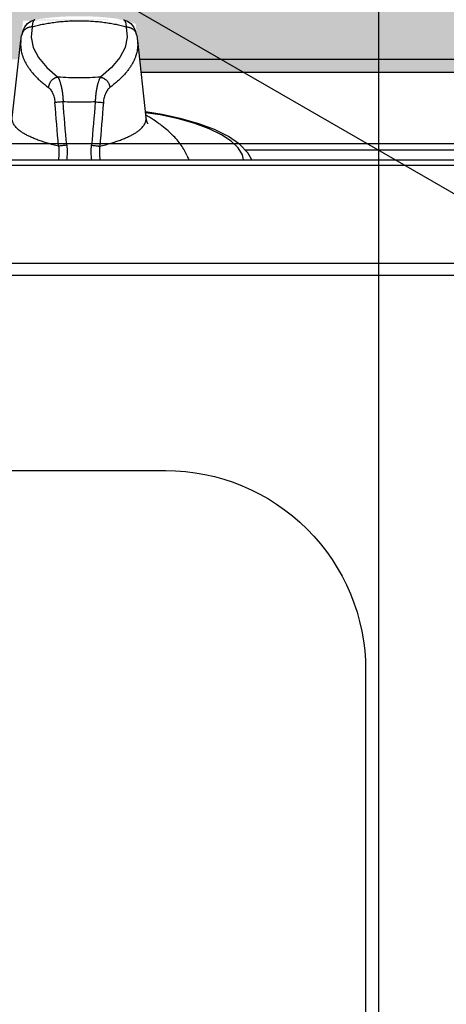
# Model space of a CAD drawing. Extents: x 505 to 627, y 845 to 920.
# Drawn here: x 625 to 625, y 879 to 879 of the extents above; entities that cross this region are included whole.
import ezdxf
from ezdxf.enums import TextEntityAlignment as Align

# ---------------------------------------------------------------- set-up
doc = ezdxf.new("R2010")
doc.units = 0
doc.header["$MEASUREMENT"] = 0
for name, color, linetype in [('ARQ-11.LimitesDePiso (V)', 1, 'Continuous'), ('CTA', 1, 'Continuous'), ('UDI-700 SERIES COOKING', 7, 'Continuous'), ('UDI-ELC', 1, 'Continuous'), ('UDI-P', 7, 'Continuous')]:
    doc.layers.add(name, color=color, linetype=linetype)
doc.styles.add('ROMANS', font='romans.shx', dxfattribs={"height": 0.03})
doc.dimstyles.new('PAACAD', dxfattribs={"dimtxt": 0.15, "dimasz": 0.18, "dimexe": 0.18, "dimexo": 0.15, "dimgap": 0.09, "dimtad": 1, "dimzin": 0, "dimdsep": 46, "dimtxsty": 'ROMANS', "dimblk": 'DE2', "dimcen": 0.09, "dimclrd": 1, "dimclre": 1, "dimclrt": 2, "dimaunit": 1, "dimadec": 3, "dimazin": 0, "dimtfac": 1, "dimtix": 1, "dimtmove": 2, "dimatfit": 3, "dimldrblk": 'DOTSMALL', "dimfxl": 0.18, "dimtolj": 1, "dimtzin": 4, "dimarcsym": 0})

# ---------------------------------------------------------------- blocks, each defined once
blk = doc.blocks.new('UDF074FER')
at = {"layer": 'UDI-700 SERIES COOKING', "color": 252}
for p, q in [((79.74099999999089, 2.518483164149984), (0.2589999999909196, 2.518483164149984)), ((-9.094947017729282e-12, 2.283749447300124), (79.9999999999909, 2.283749447300124))]:
    blk.add_line(p, q, dxfattribs=at)
at = {"layer": 'UDI-700 SERIES COOKING'}
for p, q in [((79.9999999999909, 0.4198591336798927), (-9.094947017729282e-12, 0.4198591336798927)), ((-9.094947017729282e-12, 0.314923855160032), (79.9999999999909, 0.314923855160032)), ((36.03791762522997, 0), (43.96208237476094, 0)), ((43.83584942178095, 0.1243243103999703), (36.16415057820086, 0.1243243103999703)), ((31.72566561362146, -0.4876817975400627), (31.88829215388068, -1.962889168839865)), ((34.11170784611022, -1.962889168839865), (34.27434177900977, -0.4876140633300565)), ((45.82115254838143, -1.353856714599715), (34.17884742090994, -1.353856714599715)), ((45.84871249409197, -1.603856714599715), (34.15128748780116, -1.603856714599715)), ((32.10403007719106, -2.22302078724988), (32.08403682498101, -2.027027779909986)), ((33.89596992279985, -2.22302078724988), (33.9159631750008, -2.027027779909986)), ((31.91027821778152, -2.083517603569817), (31.9102506231211, -2.083409723320074)), ((34.0897217822112, -2.083517603569817), (34.08974977609978, -2.083408160479848))]:
    blk.add_line(p, q, dxfattribs=at)
blk.add_lwpolyline([(0, 4.210000997773022e-05), (79.9999999999909, 4.210000997773022e-05), (79.9999999999909, 72.96085913368006, 0.414213562373095), (79.74099999999089, 73.21985913368007), (0.2590000000000146, 73.21985913368007, 0.414213562373095), (0, 72.96085913368006)], format="xyb", close=True, dxfattribs=at)
at = {"layer": 'UDI-700 SERIES COOKING', "color": 252}
blk.add_lwpolyline([(1.537762591880892, 60.34985913362016), (1.53776259188945, 10.04985913374501, 0.4142135623826183), (5.350000000048392, 6.237621725580002), (34.6499999999196, 6.237621725570079, 0.4142135623781563), (38.46223740809054, 10.04985913368), (38.46223740809, 60.34985913361015, 0.4142135623776236), (34.6499999999316, 64.16209654178019), (5.35000000006039, 64.1620965417801, 0.4142135623828181)], format="xyb", close=True, dxfattribs=at)
at = {"layer": 'UDI-700 SERIES COOKING'}
for points in [[(36.29136744784955, 0.314923855160032), (36.21299258289037, 0.1752946915498796), (36.05919033716054, 0.01479024181026034), (35.84456997841153, -0.1344284856600098), (35.58351421008047, -0.2647268808500485), (35.28334224979153, -0.3769364231798136), (34.94873105517945, -0.4720463746098176), (34.58435864007151, -0.5502117151299899), (34.26187254260003, -0.6007248700698256)], [(36.13483931314113, 0.314923855160032), (36.11466055182063, 0.2137636222701076), (36.03331685427111, 0.08117357977016582), (35.89895896431153, -0.04676869851982701), (35.71393616578098, -0.1678231988498737), (35.48148268362092, -0.2798737675398115), (35.20566071701069, -0.3809623165798257), (34.89129008965028, -0.4693222704900109), (34.54387381459128, -0.5434076180199554), (34.26335732705957, -0.5872561891601435)], [(34.27434175798953, -0.4876141857398579), (34.28589484406075, -0.4246254701502039), (34.3010008666115, -0.3810597307701755), (34.30549346589942, -0.3722382054702393)], [(32.08403682498101, -2.027027779909986), (32.12387133771153, -1.831178884290239), (32.22316350281108, -1.63761556299005), (32.38096221368141, -1.448186578959849), (32.59549974112997, -1.264937382609787)], [(33.9159631750008, -2.027027779909986), (33.87612866227028, -1.831178884290239), (33.77683649717983, -1.63761556299005), (33.6190377863004, -1.448186578959849), (33.40450025885002, -1.264937382609787)], [(31.9102506231211, -2.083409723320074), (31.93228415188969, -2.153607236839889), (31.96584544537109, -2.223702527940077), (32.01351554102075, -2.286049210790225), (32.07665654370066, -2.334063147889992), (32.15513332568116, -2.361303098469762)], [(33.84487286335025, -2.361302007960148), (33.92231854710008, -2.334620580219962), (33.98587409953143, -2.286667574499916), (34.0338910845112, -2.224143001159973), (34.06764083780035, -2.153803444450205), (34.08974977609978, -2.083408160479848)]]:
    blk.add_lwpolyline(points, dxfattribs=at)
at = {"layer": 'UDI-700 SERIES COOKING', "color": 252}
blk.add_circle((19.99999999999091, 22.19985913368009), 12.71006226146, dxfattribs=at)
at = {"layer": 'UDI-700 SERIES COOKING'}
for centre, radius, start, end in [((31.50369645648061, 0.153871978510324), 1.26637142351, 354.6031382097976, 7.313224981420531), ((34.49630354351029, 0.153871978510324), 1.26637142351, 172.6867750185795, 185.3968617902023), ((34.23696721260967, 0.5849437672300155), 0.89314581086, 337.0820357131566, 342.4022790599686), ((80.6723087606897, -4.30260915036979), 48.26203239955001, 174.8247529181805, 175.8147222464908), ((83.7011875497301, -4.726976406489939), 51.15882118145, 174.6593146909855, 175.5907601703126), ((-17.70118754973919, -4.726976406489939), 51.15882118145, 4.409239829687419, 5.340685309014553), ((-14.67230876185931, -4.30260915045983), 48.26203240072, 4.185277753509166, 5.175247081819548), ((32.99984388256962, -8.51875738291983), 7.73092273692, 89.99884297516762, 92.268925128963), ((33.00015611741946, -8.51875738291983), 7.73092273692, 87.73107487103701, 90.00115702483237), ((32.75593671502065, -1.867067767770095), 0.8729197130099999, 186.3021235632364, 194.3568732392914), ((33.24406328497025, -1.867067767770095), 0.8729197130099999, 345.6431267607086, 353.6978764367635)]:
    blk.add_arc(centre, radius, start, end, dxfattribs=at)
for points, knots in [([(32.60701843052993, 0.05073861446999217), (32.61157827510942, 0.09461289143018803), (32.61583281501044, 0.1829671571799736), (32.6098734897696, 0.2712465584399979), (32.60426249501143, 0.3150252757000089)], [0, 0, 0, 0, 0.4998513674, 1, 1, 1, 1]), ([(33.39298156946097, 0.05073861446999217), (33.38842172487966, 0.09461289143018803), (33.38416718497137, 0.1829671571799736), (33.39012651021039, 0.2712465584399979), (33.39573750497038, 0.3150252757000089)], [0, 0, 0, 0, 0.4998513674, 1, 1, 1, 1]), ([(35.05961109050077, 0.23714139572985), (35.04484904413948, 0.2021288249598001), (35.01013622325991, 0.1320051750099083), (34.94520226389977, 0.03026300958026695), (34.86627845117982, -0.07030444268002611), (34.77346535139077, -0.1694925635601976), (34.66686881411079, -0.2671215302898418), (34.54661816415137, -0.3629974006698831), (34.41287415183979, -0.4569188113900964), (34.31767531650075, -0.5163238116201683), (34.26798260150099, -0.5457212450301085)], [0, 0, 0, 0, 0.1007682964, 0.2069727868, 0.3195620442, 0.439308358, 0.5668213143, 0.7025661098, 0.8468821593000001, 1, 1, 1, 1]), ([(32.60701843008064, 0.05073861549999492), (32.57081557555102, 0.04204542151001078), (32.50059335964943, 0.02431112939029845), (32.39897122892035, -0.004230712800108449), (32.30412571547095, -0.03389087519008172), (32.21616344458016, -0.06459151462968293), (32.13518082703013, -0.09625418139012254), (32.06126465654052, -0.1288001368998266), (31.99449140326033, -0.162151199499931), (31.93492688365041, -0.1962307977300952), (31.88262588656107, -0.2309666042301615), (31.83763372956128, -0.2662919834401691), (31.79998771131068, -0.3021566679599346), (31.76973325581093, -0.3385113951198946), (31.75035383360046, -0.3698216040302214), (31.73893065473021, -0.394894356849818), (31.7324197959606, -0.4133882327100764), (31.72780286461966, -0.4319298971599892), (31.72508429991103, -0.4505072206002296), (31.72426707220075, -0.4691025373099365), (31.72498812357117, -0.4814608808301273), (31.72565720898092, -0.4876046869699167)], [0, 0, 0, 0, 0.1018946161, 0.1981900698, 0.2888400141, 0.3738159026, 0.4531111976, 0.5267458415999999, 0.5947727512, 0.6572869325, 0.7144383336, 0.7664499734, 0.8136432697, 0.8564719273, 0.8955628652, 0.9139768497, 0.9317906379, 0.9491442440000001, 0.9661894388, 0.9830865126999999, 1, 1, 1, 1]), ([(32.76445420459095, 0.03476495400991553), (32.74863611205001, 0.03614617368020845), (32.71824199449111, 0.0388912724902184), (32.67538836487984, 0.04304916387991398), (32.64314314201147, 0.04643959624991112), (32.62105518019052, 0.04897864255008244), (32.61143159113089, 0.05016507346999788), (32.60701843081006, 0.05073861751998265)], [0, 0, 0, 0, 0.301005266, 0.5785228649, 0.8161879518999999, 0.9156359675, 1, 1, 1, 1]), ([(33.23554579539996, 0.03476495400991553), (33.2513638879409, 0.03614617368020845), (33.2817580054907, 0.0388912724902184), (33.32461163510015, 0.04304916387991398), (33.35685685797034, 0.04643959624991112), (33.37894481979129, 0.04897864255008244), (33.38856840886001, 0.05016507346999788), (33.39298156918085, 0.05073861751998265)], [0, 0, 0, 0, 0.301005266, 0.5785228649, 0.8161879518999999, 0.9156359675, 1, 1, 1, 1]), ([(33.39298156990117, 0.05073861549999492), (33.42918498185099, 0.04204528766013027), (33.49940824350051, 0.02431071806995533), (33.60103182384046, -0.004231600919865741), (33.69587856928047, -0.03389227285970264), (33.78384184997049, -0.06459345088023838), (33.86482525120118, -0.09625668147009492), (33.93874197602054, -0.1288032223601476), (34.00551555177117, -0.1621548883699688), (34.06508016030057, -0.1962351048100572), (34.1173810117707, -0.2309715417900406), (34.16237278808148, -0.266297562339787), (34.2000181893909, -0.3021628999399582), (34.23027178838129, -0.3385182931297095), (34.2496502592312, -0.3698290668098707), (34.26107253793998, -0.3949022397100634), (34.26758267828154, -0.4133964341999672), (34.2721988284211, -0.4319384135997097), (34.2749165494206, -0.4505160468297618), (34.2757328718908, -0.4691116666399466), (34.27501118061991, -0.4814701759701165), (34.27434176965107, -0.4876140631999988)], [0, 0, 0, 0, 0.1018953099, 0.1981913275, 0.2888417041, 0.3738178932, 0.4531133581, 0.5267480443, 0.5947748736, 0.6572888607, 0.7144399672, 0.7664512319, 0.8136441026000001, 0.8564723268000001, 0.8955628836, 0.9139767222, 0.9317904077, 0.9491439654, 0.9661891765, 0.9830863409, 1, 1, 1, 1]), ([(32.41336510806104, -1.069385386069825), (32.42076169435131, -1.063901090240051), (32.43547608708104, -1.050818554349917), (32.45579180924142, -1.0269665635401), (32.47525829144979, -0.9977546211298431), (32.49341901982007, -0.9632375573301033), (32.50969206780974, -0.9235850302998188), (32.52338147368027, -0.8792341126800238), (32.5318761692597, -0.8394640443898425), (32.53668206479051, -0.8060759412601328), (32.53834811534034, -0.7889646001599431), (32.53897850967951, -0.7803527310798017)], [0, 0, 0, 0, 0.0854334202, 0.1818228211, 0.2899950533, 0.4104606283, 0.5431247351, 0.6871083981999999, 0.8405599181, 0.9198836702, 1, 1, 1, 1]), ([(32.6937776968698, -0.7938955812896893), (32.67792959003964, -0.7927629274099672), (32.64763924468025, -0.7904981950600813), (32.60519344885142, -0.7870032116197763), (32.57360161337056, -0.7841073323197634), (32.55228910628102, -0.7819023403199026), (32.5431362704112, -0.7808615192097932), (32.53897850967951, -0.7803527310798017)], [0, 0, 0, 0, 0.3067246453, 0.5863742794, 0.8221738259999999, 0.9191365949, 1, 1, 1, 1]), ([(32.59549974812944, -1.264937376639864), (32.59834223208054, -1.260385561679868), (32.60399795522062, -1.250375632620035), (32.61200638185983, -1.23385878111003), (32.62003697834007, -1.21490734056988), (32.62802710057986, -1.193587770700105), (32.63591183659992, -1.169969731120091), (32.64362301571055, -1.144133286509714), (32.65108951717048, -1.116173942160003), (32.66087501902985, -1.075110702960046), (32.67186715614116, -1.019419456680225), (32.68246739756069, -0.9481032950398003), (32.69016491685034, -0.8722567169097601), (32.69299739932103, -0.8202890396501061), (32.6937776968698, -0.7938955812896893)], [0, 0, 0, 0, 0.0331956164, 0.071043059, 0.1134948397, 0.1604683978, 0.211843876, 0.2674869782, 0.3272276654, 0.3908309235, 0.5285812044, 0.678211273, 0.8366647033, 1, 1, 1, 1]), ([(33.3062223031211, -0.7938955812896893), (33.32207040994945, -0.7927629274099672), (33.35236075530156, -0.7904981950600813), (33.3948065511413, -0.7870032116197763), (33.42639838662035, -0.7841073323197634), (33.44771089370988, -0.7819023403199026), (33.45686372957061, -0.7808615192097932), (33.46102149030958, -0.7803527310798017)], [0, 0, 0, 0, 0.3067246453, 0.5863742794, 0.8221738259999999, 0.9191365949, 1, 1, 1, 1]), ([(33.40450025185964, -1.264937376639864), (33.40165776791036, -1.260385561679868), (33.39600204477028, -1.250375632620035), (33.38799361813108, -1.23385878111003), (33.37996302165084, -1.21490734056988), (33.37197289941105, -1.193587770700105), (33.36408816338007, -1.169969731120091), (33.35637698428036, -1.144133286509714), (33.34891048280952, -1.116173942160003), (33.33912498096106, -1.075110702960046), (33.32813284385156, -1.019419456680225), (33.31753260243022, -0.9481032950398003), (33.30983508314057, -0.8722567169097601), (33.30700260066078, -0.8202890396501061), (33.3062223031211, -0.7938955812896893)], [0, 0, 0, 0, 0.0331956164, 0.071043059, 0.1134948397, 0.1604683978, 0.211843876, 0.2674869782, 0.3272276654, 0.3908309235, 0.5285812044, 0.678211273, 0.8366647033, 1, 1, 1, 1]), ([(33.58663489192077, -1.069385386069825), (33.57923830564141, -1.063901090240051), (33.56452391290986, -1.050818554349917), (33.54420819075131, -1.0269665635401), (33.52474170854111, -0.9977546211298431), (33.50658098017084, -0.9632375573301033), (33.49030793218117, -0.9235850302998188), (33.47661852631063, -0.8792341126800238), (33.4681238307312, -0.8394640443898425), (33.46331793518948, -0.8060759412601328), (33.46165188465056, -0.7889646001599431), (33.46102149030958, -0.7803527310798017)], [0, 0, 0, 0, 0.0854334202, 0.1818228211, 0.2899950533, 0.4104606283, 0.5431247351, 0.6871083981999999, 0.8405599181, 0.9198836702, 1, 1, 1, 1]), ([(31.88829575822092, -1.962889126909886), (31.88620631802951, -1.943851468789944), (31.88365047882144, -1.905611389719979), (31.88478626920005, -1.848075930970026), (31.89090620054048, -1.790578146079952), (31.90199695880983, -1.733177112389967), (31.91804348763071, -1.675919922369758), (31.93903047144158, -1.618855270030053), (31.96493257137081, -1.562028831850057), (31.9957198637112, -1.505484224509928), (32.03136459717098, -1.449265455280056), (32.07183836950026, -1.393416185359911), (32.11710481004047, -1.337974303160081), (32.16712872639073, -1.282978147669837), (32.22187319762088, -1.228470535269935), (32.28128999478031, -1.174493892469854), (32.34532065686108, -1.121093190080046), (32.39020079499096, -1.086558348660219), (32.41336510806104, -1.069385386069825)], [0, 0, 0, 0, 0.0529309309, 0.1057671651, 0.1588545079, 0.2125390806, 0.2671545895, 0.3230158955, 0.3804112491, 0.4395996788, 0.5008131134, 0.5642567851, 0.6301090008, 0.6985236212, 0.769632194, 0.8435354632, 0.9203059248000001, 1, 1, 1, 1]), ([(32.59549974812944, -1.264937376639864), (32.58418148697092, -1.263319153159955), (32.56726779763085, -1.259239836439974), (32.54560712898092, -1.250925712990011), (32.52425742574997, -1.240534073989693), (32.49902668715004, -1.224022039280044), (32.47666439207023, -1.203511981620068), (32.46077532075105, -1.185035359640096), (32.4499589766001, -1.170229616240249), (32.44036873693949, -1.154629863280206), (32.43207268894002, -1.138367615259995), (32.42514571160063, -1.121567702190077), (32.41787161566026, -1.098791282250204), (32.41453527232989, -1.081153295230251), (32.41336510806104, -1.069385386069825)], [0, 0, 0, 0, 0.1196269803, 0.1807581666, 0.2425610391, 0.3677750332, 0.4947291882, 0.558609014, 0.6225297211, 0.6863647929000001, 0.7500048106999999, 0.813345228, 0.876265396, 1, 1, 1, 1]), ([(33.40450025185964, -1.264937376639864), (33.41581851301999, -1.263319153159955), (33.43273220236006, -1.259239836439974), (33.45439287100999, -1.250925712990011), (33.47574257423003, -1.240534073989693), (33.50097331284087, -1.224022039280044), (33.52333560790976, -1.203511981620068), (33.53922467923985, -1.185035359640096), (33.55004102337989, -1.170229616240249), (33.5596312630405, -1.154629863280206), (33.56792731105088, -1.138367615259995), (33.57485428839027, -1.121567702190077), (33.58212838431973, -1.098791282250204), (33.58546472766102, -1.081153295230251), (33.58663489192077, -1.069385386069825)], [0, 0, 0, 0, 0.1196269803, 0.1807581666, 0.2425610391, 0.3677750332, 0.4947291882, 0.558609014, 0.6225297211, 0.6863647929000001, 0.7500048106999999, 0.813345228, 0.876265396, 1, 1, 1, 1]), ([(34.11170424176998, -1.962889126909886), (34.11379368195048, -1.943851468789944), (34.11634952117129, -1.905611389719979), (34.11521373079086, -1.848075930970026), (34.10909379945042, -1.790578146079952), (34.09800304118107, -1.733177112389967), (34.08195651236019, -1.675919922369758), (34.06096952855114, -1.618855270030053), (34.035067428611, -1.562028831850057), (34.00428013628152, -1.505484224509928), (33.96863540281993, -1.449265455280056), (33.92816163049065, -1.393416185359911), (33.88289518995043, -1.337974303160081), (33.83287127360018, -1.282978147669837), (33.77812680237002, -1.228470535269935), (33.7187100052015, -1.174493892469854), (33.65467934312983, -1.121093190080046), (33.60979920499994, -1.086558348660219), (33.58663489192077, -1.069385386069825)], [0, 0, 0, 0, 0.0529309309, 0.1057671651, 0.1588545079, 0.2125390806, 0.2671545895, 0.3230158955, 0.3804112491, 0.4395996788, 0.5008131134, 0.5642567851, 0.6301090008, 0.6985236212, 0.769632194, 0.8435354632, 0.9203059248000001, 1, 1, 1, 1]), ([(33.40450025885002, -1.264937382609787), (33.33748270332035, -1.260563548929895), (33.20269052517142, -1.254035061039758), (32.99999999999091, -1.250778461519985), (32.7973094748213, -1.254035061039758), (32.66251729667056, -1.260563548929895), (32.59549974112997, -1.264937382609787)], [0, 0, 0, 0, 0.2488857604, 0.5, 0.7511142395999999, 1, 1, 1, 1]), ([(32.10403007718014, -2.223020787219866), (32.09300321028968, -2.223318854549689), (32.07092000576995, -2.222162311919874), (32.0439451213806, -2.216391274149828), (32.02327401749972, -2.209225930229877), (32.00836292819986, -2.202649827269852), (31.99411518567103, -2.194902104889934), (31.97619531878081, -2.183109406610129), (31.95989225476114, -2.169159974199829), (31.94565498377051, -2.153372134479923), (31.93609662446033, -2.140715617139904), (31.92770103640032, -2.127314457090051), (31.91814931434055, -2.108601542619908), (31.91288779134993, -2.09366433797004), (31.91028649984037, -2.083515481969698)], [0, 0, 0, 0, 0.128432029, 0.2562364464, 0.3197309414, 0.3829044025, 0.4457638511, 0.5083234802000001, 0.6324532509, 0.6941486922, 0.7556026911, 0.8168720386, 0.8780177848, 1, 1, 1, 1]), ([(32.1482345398108, -2.359068106240102), (32.14668445487041, -2.358325598120246), (32.14361321728029, -2.356499946469739), (32.1393336125202, -2.35296034619023), (32.13526289995025, -2.348571288349831), (32.13140710572043, -2.343352422280077), (32.12776938510979, -2.337321158890063), (32.12435608551095, -2.330494123969856), (32.12117377264076, -2.322888744350166), (32.11710952661088, -2.311340481359821), (32.11274729243996, -2.295027202510028), (32.10868869771002, -2.273307402700084), (32.10569242154088, -2.249006211719916), (32.10447543735972, -2.231939498180054), (32.10403007718014, -2.223020787219866)], [0, 0, 0, 0, 0.0348769914, 0.0721095304, 0.1123414649, 0.1560463099, 0.203555226, 0.2550914514, 0.3107954933, 0.3707413752000001, 0.5034060372, 0.6529501641, 0.8187948023, 1, 1, 1, 1]), ([(32.10403007719106, -2.22302078724988), (32.13476780164092, -2.23271433355967), (32.19887552791988, -2.250944761739902), (32.29909038152982, -2.274359678230212), (32.40576467014944, -2.294553670159985), (32.51790263467956, -2.311338467889982), (32.634483752101, -2.324563034149833), (32.75443458100017, -2.334096643409794), (32.87664869009132, -2.339852668329968), (32.99999999999091, -2.341778869819791), (33.1233513098905, -2.339852668329968), (33.24556541897982, -2.334096643409794), (33.3655162478899, -2.324563034149833), (33.48209736530043, -2.311338467889982), (33.59423532983055, -2.294553670159985), (33.70090961846108, -2.274359678230212), (33.80112447207102, -2.250944761739902), (33.86523219834999, -2.23271433355967), (33.89596992279985, -2.22302078724988)], [0, 0, 0, 0, 0.0533070724, 0.1101774639, 0.1701632123, 0.2328254983, 0.2976729334, 0.3641814837, 0.4318089888, 0.5, 0.5681910111999999, 0.6358185163000001, 0.7023270666, 0.7671745017, 0.8298367876999999, 0.8898225361, 0.9466929276, 1, 1, 1, 1]), ([(33.85171995627024, -2.359089854229751), (33.85327145886004, -2.35835000033012), (33.85634574692995, -2.356529209800101), (33.8606299551011, -2.352995138970073), (33.86470502632983, -2.348610378579906), (33.86856492459083, -2.343394631159754), (33.87220650558993, -2.337365351710105), (33.8756234301909, -2.330539197099824), (33.87880911654065, -2.322933614039812), (33.88287779572056, -2.311383218930132), (33.88724465435007, -2.295064568570069), (33.89130731647128, -2.273335354259871), (33.89430640312094, -2.249021298529897), (33.89552429493961, -2.231944858900079), (33.89596992281076, -2.223020787219866)], [0, 0, 0, 0, 0.0348678568, 0.072086462, 0.1123023149, 0.1559910021, 0.2034851822, 0.2550091093, 0.3107040074, 0.3706443447, 0.5033095418, 0.6528703852000001, 0.8187475601, 1, 1, 1, 1]), ([(33.89596992281076, -2.223020787219866), (33.90699678970122, -2.223318854549689), (33.92907999422096, -2.222162311919874), (33.9560548786103, -2.216391274149828), (33.97672598249119, -2.209225930229877), (33.99163707179105, -2.202649827269852), (34.00588481431987, -2.194902104889934), (34.02380468121009, -2.183109406610129), (34.04010774523158, -2.169159974199829), (34.0543450162204, -2.153372134479923), (34.06390337553057, -2.140715617139904), (34.07229896359058, -2.127314457090051), (34.08185068563944, -2.108601542619908), (34.08711220863006, -2.09366433797004), (34.08971350015054, -2.083515481969698)], [0, 0, 0, 0, 0.128432029, 0.2562364464, 0.3197309414, 0.3829044025, 0.4457638511, 0.5083234802000001, 0.6324532509, 0.6941486922, 0.7556026911, 0.8168720386, 0.8780177848, 1, 1, 1, 1]), ([(32.15511556921956, -2.361299952499849), (32.15452696008106, -2.361195874249916), (32.15216338616119, -2.36069223748018), (32.14987398451012, -2.359853418689909), (32.1482345398108, -2.359068106240102)], [0, 0, 0, 0, 0.2474532747, 1, 1, 1, 1]), ([(33.84488855514974, -2.361299222880007), (33.84547280313018, -2.36119581694993), (33.84781865593141, -2.360696182319771), (33.85009153107058, -2.359866389680064), (33.85171995627024, -2.359089854229751)], [0, 0, 0, 0, 0.2474853452, 1, 1, 1, 1])]:
    blk.add_open_spline(points, degree=3, knots=knots, dxfattribs=at)
at = {"flags": 1}
for tag, p in [('DESCRIÇÃO', (82.38441847062984, -39.17897912449746)), ('MODELO', (82.38441847062984, -55.24309917906772)), ('DIMENSÕES', (82.38441847062984, -71.307219233638))]:
    blk.add_attdef(tag, text='', height=10, dxfattribs=at).set_placement(p, align=Align.BOTTOM_RIGHT)
blk.add_attdef('VOLUME', (36.08884283473026, -83.70898466786258), '', height=10, dxfattribs=at)
at = {"layer": 'UDI-ELC', "flags": 1}
for tag, p in [('TENSÃO/POTÊNCIA', (36.03227246884126, -98.91847465668684)), ('CABO', (35.99142885090123, -113.787832691675))]:
    blk.add_attdef(tag, p, '', height=10, dxfattribs=at)
at = {"layer": 'UDI-P'}
blk.add_attdef('5700.016', text='', height=10, dxfattribs=at).set_placement((82.60259995179604, -20.93537739203703), align=Align.BOTTOM_RIGHT)
blk = doc.blocks.new('DE2')
at = {"layer": 'CTA'}
for p, q in [((-0.2999999999999998, -0.5196152422706639), (0.2999999999999998, 0.5196152422706639)), ((-1.188363534436405, 0), (1.188363534436404, 0))]:
    blk.add_line(p, q, dxfattribs=at)
blk = doc.blocks.new('*D57')
at = {"layer": 'ARQ-11.LimitesDePiso (V)', "color": 1, "lineweight": -2, "ltscale": 5, "transparency": 16777216}
for p, q in [((625.168593042067, 880.0491669872173), (624.9143587207429, 880.0491669872173)), ((625.0943587207429, 879.8691669872173), (625.0943587207429, 879.26012233545)), ((625.2443587207406, 879.08012233545), (625.2743587207428, 879.08012233545))]:
    blk.add_line(p, q, dxfattribs=at)
at = {"layer": 'Defpoints', "color": 0, "ltscale": 5, "transparency": 16777216}
for p in [(625.3185930420672, 880.0491669872174), (625.094358720741, 879.0801223354501), (625.0943587207432, 879.0801223354501)]:
    blk.add_point(p, dxfattribs=at)
at = {"layer": 'ARQ-11.LimitesDePiso (V)', "color": 1, "lineweight": -2, "ltscale": 5, "transparency": 16777216, "xscale": 0.18, "yscale": 0.18, "zscale": 0.18}
for p, rotation in [((625.0943587207429, 880.0491669872173), 90), ((625.0943587207429, 879.08012233545), 270)]:
    blk.add_blockref('DE2', p, dxfattribs=dict(at, rotation=rotation))
at = {"layer": 'ARQ-11.LimitesDePiso (V)', "color": 2, "ltscale": 5, "transparency": 16777216, "insert": (624.9543587707432, 879.5646446613338), "char_height": 0.03, "attachment_point": 5, "rotation": 90.00000000000001, "style": 'ROMANS'}
blk.add_mtext('\\A1;{\\H3.33333x;\\C256;0.97}', dxfattribs=at)
blk = doc.blocks.new('_DotSmall')
at = {"color": 0, "linetype": 'ByBlock', "const_width": 0.5}
blk.add_lwpolyline([(-0.0625, 0, 1), (0.0625, 0, 1)], format="xyb", close=True, dxfattribs=at)

msp = doc.modelspace()

# ---------------------------------------------------------------- hatches: boundary and pattern name
at = {"true_color": 0xededed}
h = msp.add_hatch(color=7, dxfattribs=at)
h.dxf.hatch_style = 1
edge = h.paths.add_edge_path()
edge.add_line((626.1685930420681, 880.0491669872172), (625.3185930420669, 880.0491669872172))
edge.add_line((625.3185930420669, 880.0491669872172), (624.0868269264622, 880.0491669872172))
edge.add_line((624.0868269264622, 880.0491669872172), (624.0868269264622, 879.9491669872172))
edge.add_line((624.0868269264622, 879.9491669872172), (623.5031147708297, 879.9491669872172))
edge.add_line((623.5031147708297, 879.9491669872172), (623.5199730425514, 879.9390710789821))
edge.add_arc((623.5025968996745, 879.9307213585416), 0.01927817866688291, -87.4978093761502, 25.665580674500518, ccw=False)
edge.add_line((623.5034385383894, 879.9114615605939), (623.4472605264671, 879.9451048700862))
edge.add_line((623.4472605264671, 879.9451048700862), (623.4408543811284, 879.9491669872172))
edge.add_line((623.4408543811284, 879.9491669872172), (623.3221391000784, 879.9491669872172))
edge.add_line((623.3221391000784, 879.9491669872172), (623.3389973718005, 879.9390710789826))
edge.add_arc((623.3216212289221, 879.930721358545), 0.01927817866688291, -87.4978094038745, 25.665580664826223, ccw=False)
edge.add_line((623.3224628676278, 879.911461560597), (623.2662848557144, 879.945104870088))
edge.add_line((623.2662848557144, 879.945104870088), (623.2598787103782, 879.9491669872172))
edge.add_line((623.2598787103782, 879.9491669872172), (622.8868269264622, 879.9491669872172))
edge.add_line((622.8868269264622, 879.9491669872172), (622.8868269264622, 878.299166987217))
edge.add_line((622.8868269264622, 878.299166987217), (622.9868269264641, 878.299166987217))
edge.add_line((622.9868269264641, 878.299166987217), (622.9868269264626, 878.9991669872152))
edge.add_line((622.9868269264626, 878.9991669872152), (622.9868269264623, 879.0291669872139))
edge.add_line((622.9868269264623, 879.0291669872139), (623.4868269264618, 879.0291669872147))
edge.add_line((623.4868269264618, 879.0291669872147), (623.5018269262844, 879.0291669872146))
edge.add_line((623.5018269262844, 879.0291669872146), (623.5018269262852, 879.0392277411491))
edge.add_line((623.5018269262852, 879.0392277411491), (623.5318269262858, 879.039227741151))
edge.add_line((623.5318269262858, 879.039227741151), (623.5318269262835, 879.0291669872145))
edge.add_line((623.5318269262835, 879.0291669872145), (623.9868269264612, 879.0291669872121))
edge.add_line((623.9868269264612, 879.0291669872121), (624.0018269262862, 879.029166987212))
edge.add_line((624.0018269262862, 879.029166987212), (624.0018269262869, 879.039227741146))
edge.add_line((624.0018269262869, 879.039227741146), (624.0318269262877, 879.0392277411479))
edge.add_line((624.0318269262877, 879.0392277411479), (624.0318269262851, 879.0291669872112))
edge.add_line((624.0318269262851, 879.0291669872112), (624.3868269264622, 879.0291669872086))
edge.add_line((624.3868269264622, 879.0291669872086), (624.3868269264622, 879.400930948639))
edge.add_line((624.3868269264622, 879.400930948639), (624.6885929074305, 879.400930948639))
edge.add_line((624.6885929074305, 879.400930948639), (624.6885929074305, 878.8491669872169))
edge.add_line((624.6885929074305, 878.8491669872169), (624.3868269264631, 878.8491669872169))
edge.add_line((624.3868269264631, 878.8491669872169), (624.3868269264633, 878.299166987217))
edge.add_line((624.3868269264633, 878.299166987217), (625.5073054514935, 878.299166987217))
edge.add_line((625.5073054514935, 878.299166987217), (625.5073054514935, 878.3491669872171))
edge.add_line((625.5073054514935, 878.3491669872171), (624.7073054514934, 878.3491669872171))
edge.add_line((624.7073054514934, 878.3491669872171), (624.7073054514934, 878.4193669872171))
edge.add_line((624.7073054514934, 878.4193669872171), (624.7073054514934, 879.0574405147364))
edge.add_line((624.7073054514934, 879.0574405147364), (624.7073054514934, 879.0585280840809))
edge.add_line((624.7073054514934, 879.0585280840809), (624.7073054514934, 879.0813655785539))
edge.add_line((624.7073054514934, 879.0813655785539), (624.7869059583704, 879.0813655785539))
edge.add_arc((624.8623054514937, 878.9121532082186), 0.1852509374814077, 90, 114.0173179213017, ccw=False)
edge.add_line((624.8623054514937, 879.0974041457), (624.8857925764345, 879.0974041456999))
edge.add_line((624.8857925764345, 879.0974041456999), (624.8866079505309, 879.1048005145551))
edge.add_spline(control_points=[(624.9057537868107, 879.1049788195695), (624.9050704512623, 879.1050919051501), (624.903686594038, 879.1052882003142), (624.9015860279776, 879.1054962721694), (624.8994539001025, 879.1056209751349), (624.8973055616347, 879.105662479861), (624.8951572194125, 879.1056209831871), (624.8930250813659, 879.1054962853487), (624.8909244852949, 879.1052882286613), (624.8895406032707, 879.1050919297892), (624.8888572444737, 879.1049788386251)], knot_values=[0, 0, 0, 0, 0.1224658297, 0.2470384248999999, 0.3731264899, 0.4999970097999999, 0.6268684959999999, 0.7529571834, 0.8775299536, 1, 1, 1, 1], degree=3, periodic=0)
edge.add_arc((624.8997460843428, 879.1000362562319), 0.00872919713048686, 6.290869578028776, 33.6979197186227, ccw=False)
edge.add_arc((624.8997460843428, 879.1000362562319), 0.008729197130486857, 6.296492791531166, 33.69791971862269)
edge.add_spline(control_points=[(624.9057537868107, 879.1049788195695), (624.9050704512623, 879.1050919051501), (624.903686594038, 879.1052882003142), (624.9015860279776, 879.1054962721694), (624.8994539001025, 879.1056209751349), (624.8973055616347, 879.105662479861), (624.8951572194125, 879.1056209831871), (624.8930250813659, 879.1054962853487), (624.8909244852949, 879.1052882286613), (624.8895406032707, 879.1050919297892), (624.8888572444737, 879.1049788386251)], knot_values=[0, 0, 0, 0, 0.1224658297, 0.2470384248999999, 0.3731264899, 0.4999970097999999, 0.6268684959999999, 0.7529571834, 0.8775299536, 1, 1, 1, 1], degree=3, periodic=0)
edge.add_line((624.9061270865665, 879.1049492235104), (624.9061375637528, 879.104846516095))
edge.add_line((624.9061375637528, 879.104846516095), (624.908071324858, 879.104180300695))
edge.add_line((624.908071324858, 879.104180300695), (624.9088183263716, 879.0974041456999))
edge.add_line((624.9088183263716, 879.0974041456999), (625.0257925764345, 879.0974041456999))
edge.add_line((625.0257925764345, 879.0974041456999), (625.0266079505309, 879.1048005145551))
edge.add_spline(control_points=[(625.0457537868107, 879.1049788195695), (625.0450704512623, 879.1050919051501), (625.043686594038, 879.1052882003142), (625.0415860279777, 879.1054962721694), (625.0394539001024, 879.1056209751349), (625.0373055616346, 879.105662479861), (625.0351572194124, 879.1056209831871), (625.0330250813658, 879.1054962853487), (625.0309244852949, 879.1052882286613), (625.0295406032708, 879.1050919297892), (625.0288572444737, 879.1049788386251)], knot_values=[0, 0, 0, 0, 0.1224658297, 0.2470384248999999, 0.3731264899, 0.4999970097999999, 0.6268684959999999, 0.7529571834, 0.8775299536, 1, 1, 1, 1], degree=3, periodic=0)
edge.add_line((625.0461270865665, 879.1049492235104), (625.0461375637528, 879.104846516095))
edge.add_line((625.0461375637528, 879.104846516095), (625.048071324858, 879.104180300695))
edge.add_line((625.048071324858, 879.104180300695), (625.0490939257027, 879.0949041457))
edge.add_line((625.0490939257027, 879.0949041457), (625.1655169769774, 879.0949041457))
edge.add_line((625.1655169769774, 879.0949041457), (625.1666079505309, 879.1048005145551))
edge.add_spline(control_points=[(625.1857537868107, 879.1049788195695), (625.1850704512624, 879.1050919051501), (625.183686594038, 879.1052882003142), (625.1815860279777, 879.1054962721694), (625.1794539001024, 879.1056209751349), (625.1773055616346, 879.105662479861), (625.1751572194124, 879.1056209831871), (625.1730250813658, 879.1054962853487), (625.1709244852949, 879.1052882286613), (625.1695406032708, 879.1050919297892), (625.1688572444737, 879.1049788386251)], knot_values=[0, 0, 0, 0, 0.1224658297, 0.2470384248999999, 0.3731264899, 0.4999970097999999, 0.6268684959999999, 0.7529571834, 0.8775299536, 1, 1, 1, 1], degree=3, periodic=0)
edge.add_line((625.1861270865664, 879.1049492235104), (625.1861375637528, 879.104846516095))
edge.add_line((625.1861375637528, 879.104846516095), (625.188071324858, 879.104180300695))
edge.add_line((625.188071324858, 879.104180300695), (625.1888218850883, 879.0973718640835))
edge.add_arc((625.1922801154644, 878.9121532082186), 0.185250937481498, 67.18955947382608, 91.06964919027001, ccw=False)
edge.add_line((625.2640988590224, 879.0829161371918), (625.2908782864789, 879.0829161371918))
edge.add_line((625.2908782864789, 879.0829161371918), (625.2959364106699, 879.0848001409554))
edge.add_line((625.2959364106699, 879.0848001409554), (625.3060385042955, 879.0869592343099))
edge.add_spline(control_points=[(625.3046221012079, 879.0859348336504), (625.3041300776804, 879.0856447978969), (625.3031871033585, 879.0850587664794), (625.3018612685134, 879.0841326212691), (625.3006676983482, 879.0831873629036), (625.2996079582484, 879.0822249426643), (625.2986833090076, 879.0812472407066), (625.2978947812113, 879.0802560006246), (625.2972433530302, 879.0792532011548), (625.2968927821958, 879.0785618557227), (625.2967429352757, 879.0782165746001)], knot_values=[0, 0, 0, 0, 0.1529620383, 0.2971905224, 0.4329088837, 0.5604460615, 0.6802528058999999, 0.7929197546, 0.8991954323, 1, 1, 1, 1], degree=3, periodic=0)
edge.add_spline(control_points=[(625.3045620235833, 879.0853845710413), (625.304555333174, 879.0853236172809), (625.3045481218662, 879.0852009969033), (625.3045562954652, 879.0850164831542), (625.3045834851752, 879.0848321500397), (625.30462966047, 879.0846481749351), (625.3046947757013, 879.0844646790902), (625.3048090470762, 879.0842158489131), (625.3050029212795, 879.0839051399322), (625.3053054813763, 879.0835444955752), (625.3056819413259, 879.0831887333062), (625.3061318534054, 879.0828383395212), (625.3066548501804, 879.0824938135029), (625.3072504813522, 879.0821558200024), (625.3079182005181, 879.0818250806793), (625.308657350104, 879.081502359437), (625.30946716557, 879.0811884359675), (625.3103467789373, 879.0808840952918), (625.3112952259445, 879.0805901193809), (625.3123114402763, 879.0803072839926), (625.3130136239015, 879.0801315954109), (625.3133756357944, 879.0800454840311)], knot_values=[0, 0, 0, 0, 0.01682169980000003, 0.03362684700000007, 0.05058176560000005, 0.06784842060000007, 0.08558003849999996, 0.1039178085, 0.1428773126, 0.1856056786, 0.2327307890000001, 0.2847056998999999, 0.3418504827000001, 0.4043866063, 0.472462494, 0.5461717416, 0.6255659925, 0.7106640473, 0.8014583402, 0.8979193919, 1, 1, 1, 1], degree=3, periodic=0)
edge.add_line((625.3190737641545, 879.0782163400023), (625.337868144572, 879.0782163400023))
edge.add_spline(control_points=[(625.3378679677112, 879.0782165746001), (625.3377181207912, 879.0785618557227), (625.3373675499568, 879.0792532011548), (625.3367161217757, 879.0802560006246), (625.3359275939792, 879.0812472407066), (625.3350029447384, 879.0822249426643), (625.3339432046388, 879.0831873629036), (625.3327496344734, 879.0841326212691), (625.3314237996285, 879.0850587664795), (625.3304808253066, 879.0856447978969), (625.3299888017791, 879.0859348336504)], knot_values=[0, 0, 0, 0, 0.1008045677, 0.2070802454, 0.3197471941, 0.4395539385, 0.5670911163, 0.7028094776, 0.8470379617, 1, 1, 1, 1], degree=3, periodic=0)
edge.add_line((625.3290377642818, 879.0866226628764), (625.3372020070798, 879.0853485987678))
edge.add_line((625.3372020070798, 879.0853485987678), (625.3437326165081, 879.0829161371918))
edge.add_line((625.3437326165081, 879.0829161371918), (625.352305451493, 879.0829161371918))
edge.add_arc((625.352305451493, 878.9126544969123), 0.1702616402794883, 82.26155922604983, 90, ccw=False)
edge.add_line((625.3752313556621, 879.0813655785539), (625.5073054514935, 879.0813655785539))
edge.add_line((625.5073054514935, 879.0813655785539), (625.5073054514935, 879.0801223354499))
edge.add_line((625.5073054514935, 879.0801223354499), (625.5073054514935, 879.0782163400023))
edge.add_line((625.5073054514935, 879.0782163400023), (625.5073054514935, 879.0585280840809))
edge.add_line((625.5073054514935, 879.0585280840809), (625.5073054514935, 879.0574405147364))
edge.add_line((625.5073054514935, 879.0574405147364), (625.5073054514935, 878.899166987217))
edge.add_line((625.5073054514935, 878.899166987217), (626.1685930420681, 878.8991669872171))
edge.add_line((626.1685930420681, 878.8991669872171), (626.1685930420681, 880.0491669872172))
edge = h.paths.add_edge_path(flags=0)
edge.add_spline(control_points=[(625.3142432284623, 879.0884928367038), (625.3140847453301, 879.0884814864351), (625.3137818364974, 879.0884587461152), (625.3133573762259, 879.0884235135633), (625.3130414586936, 879.0883942044228), (625.3128283374774, 879.0883717990706), (625.3127368117704, 879.0883611936941), (625.3126952365903, 879.0883559993354)], knot_values=[0, 0, 0, 0, 0.3067053421, 0.5863466715, 0.8221514857, 0.9191230201, 1, 1, 1, 1], degree=3, periodic=0)
edge.add_arc((625.7939900853038, 879.1235775009364), 0.4825818951981787, 184.1854851319455, 185.1754861806576)
edge.add_spline(control_points=[(625.3133756358017, 879.0800454840108), (625.3134197652142, 879.080051321346), (625.3135159984621, 879.0800633748322), (625.3137368740507, 879.0800891041869), (625.3140593247964, 879.0801233396796), (625.3144878631916, 879.0801651783761), (625.3147918102302, 879.0801927081473), (625.3149499935395, 879.0802065366419)], knot_values=[0, 0, 0, 0, 0.08437743610000004, 0.1838343484999999, 0.4215051872, 0.6990146223, 1, 1, 1, 1], degree=3, periodic=0)
edge.add_arc((625.8242889049131, 879.1278229750993), 0.511559822359465, 184.4094097604446, 185.3392730073265, ccw=False)
edge = h.paths.add_edge_path(flags=16)
edge.add_spline(control_points=[(625.3257537868107, 879.1041162213783), (625.3250704407286, 879.1042290281603), (625.323686568114, 879.104424819661), (625.3215860105331, 879.1046323415894), (625.3194538913328, 879.1047567071098), (625.317305561634, 879.1047980972502), (625.3151572281814, 879.1047567151235), (625.3130250988129, 879.1046323547008), (625.3109245112099, 879.104424848047), (625.3095406137984, 879.104229052764), (625.3088572444736, 879.1041162403274)], knot_values=[0, 0, 0, 0, 0.1224622476999999, 0.2470343064, 0.373123906, 0.4999970092, 0.6268710789, 0.752961301, 0.8775335347, 1, 1, 1, 1], degree=3, periodic=0)
edge.add_line((625.3271220520696, 879.1040080249865), (625.3270964672847, 879.1038827163599))
edge.add_arc((625.3197953754432, 879.0991885710039), 0.008679916053901554, 6.321218216823183, 32.73848183621942, ccw=False)
edge.add_spline(control_points=[(625.3284224939113, 879.1001441582257), (625.328443387712, 879.0999545144421), (625.3284689469348, 879.0995735734504), (625.3284575883534, 879.099000400905), (625.3283963856684, 879.0984276043641), (625.3282854725306, 879.097855773924), (625.3281250003143, 879.0972853793251), (625.3279151230821, 879.0967169060469), (625.3276560950135, 879.0961508089454), (625.3273482158628, 879.0955875220122), (625.3269917634622, 879.0950274831057), (625.3265870220248, 879.0944711266807), (625.3261343551486, 879.0939188295338), (625.3256341145998, 879.0933709731573), (625.3250866695039, 879.0928279838485), (625.3244925019446, 879.092290283978), (625.3238521962368, 879.0917583212876), (625.3234034276866, 879.0914143193443), (625.3231718004129, 879.0912432575299)], knot_values=[0, 0, 0, 0, 0.0528700458, 0.105644687, 0.1586723321, 0.2123016113, 0.2668685473, 0.3226900542, 0.3800561181, 0.4392271736, 0.5004362511, 0.5638894067, 0.6297655147, 0.6982188065, 0.7693810473999999, 0.8433530509, 0.9202072658, 1, 1, 1, 1], degree=3, periodic=0)
edge.add_spline(control_points=[(625.3231718004129, 879.0912432575299), (625.3230978364719, 879.0911886254887), (625.3229506842686, 879.0910582021301), (625.3227475200106, 879.090820215837), (625.3225528520422, 879.090528589442), (625.3223712443029, 879.0901838599008), (625.3222085149514, 879.0897877097403), (625.3220716232682, 879.0893444939015), (625.3219866844441, 879.0889469776978), (625.3219386290067, 879.0886131928069), (625.3219219699553, 879.0884421084927), (625.3219156663966, 879.0883559993354)], knot_values=[0, 0, 0, 0, 0.0853829099, 0.1817200774, 0.2898478057, 0.4102845857, 0.5429428615999999, 0.6869503211, 0.8404611497, 0.919829294, 1, 1, 1, 1], degree=3, periodic=0)
edge.add_arc((624.8406208176832, 879.123577500943), 0.4825818951987031, 354.8245138185615, 355.81451486727366, ccw=False)
edge.add_spline(control_points=[(625.3212352671853, 879.0800454840108), (625.3211911377726, 879.080051321346), (625.3210949045248, 879.0800633748322), (625.3208740289363, 879.0800891041869), (625.3205515781906, 879.0801233396796), (625.3201230397954, 879.0801651783761), (625.3198190927568, 879.0801927081473), (625.3196609094475, 879.0802065366419)], knot_values=[0, 0, 0, 0, 0.08437743610000004, 0.1838343484999999, 0.4215051872, 0.6990146223, 1, 1, 1, 1], degree=3, periodic=0)
edge.add_arc((624.8103219980737, 879.1278229750993), 0.5115598223594788, 354.6591271383511, 355.5905902395427)
edge.add_arc((625.3173070140961, 879.1660378780485), 0.07760541913696994, 267.7374213866037, 272.26025990483544, ccw=False)
edge.add_spline(control_points=[(625.3132604489748, 879.0931985487388), (625.3132888784639, 879.0931531970682), (625.3133454432083, 879.0930534202369), (625.3134255261203, 879.0928887126995), (625.3135058308308, 879.0926996441901), (625.3135857308255, 879.09248687646), (625.3136645771514, 879.0922511034074), (625.313741688039, 879.0919931232609), (625.313816352269, 879.0917138886837), (625.3139142134805, 879.0913036797089), (625.3140241376564, 879.0907472125012), (625.314130136031, 879.090034475846), (625.314207107298, 879.0892762822575), (625.3142354263347, 879.0887567343201), (625.3142432284623, 879.0884928367038)], knot_values=[0, 0, 0, 0, 0.0331402846, 0.0709361904, 0.1133416874, 0.1602752831, 0.2116178905, 0.2672358365, 0.3269596068, 0.3905546237, 0.5283158995, 0.6779953065000001, 0.8365374151, 1, 1, 1, 1], degree=3, periodic=0)
edge.add_arc((625.3173038888937, 879.1660378780485), 0.07760541913702673, 267.7397400931484, 270.0011536614304)
edge.add_arc((625.3173070140961, 879.1660378780485), 0.07760541913696989, 269.9988463366392, 271.876429758397)
edge.add_spline(control_points=[(625.3203676745247, 879.0884928367038), (625.3203754766523, 879.0887567343201), (625.320403795689, 879.0892762822575), (625.3204807669558, 879.090034475846), (625.3205867653305, 879.0907472125012), (625.3206966895065, 879.0913036797089), (625.3207945507179, 879.0917138886837), (625.3208692149478, 879.0919931232609), (625.3209463258356, 879.0922511034074), (625.3210251721615, 879.09248687646), (625.3211050721562, 879.0926996441901), (625.3211853768665, 879.0928887126995), (625.3212654597787, 879.0930534202369), (625.321322024523, 879.0931531970682), (625.3213504540122, 879.0931985487388)], knot_values=[0, 0, 0, 0, 0.1634625849, 0.3220046934999999, 0.4716841005, 0.6094453763000001, 0.6730403932, 0.7327641635, 0.7883821095, 0.8397247169, 0.8866583126, 0.9290638096, 0.9668597154, 1, 1, 1, 1], degree=3, periodic=0)
edge.add_arc((625.3173038888937, 879.1660378780485), 0.07760541913702669, 266.5595611108243, 271.8787626412186, ccw=False)
edge.add_spline(control_points=[(625.3126952365903, 879.0883559993354), (625.3126889330316, 879.0884421084927), (625.3126722739803, 879.0886131928069), (625.3126242185429, 879.0889469776978), (625.3125392797187, 879.0893444939015), (625.3124023880356, 879.0897877097403), (625.312239658684, 879.0901838599008), (625.3120580509448, 879.090528589442), (625.3118633829763, 879.090820215837), (625.3116602187184, 879.0910582021301), (625.3115130665151, 879.0911886254887), (625.3114391025741, 879.0912432575299)], knot_values=[0, 0, 0, 0, 0.08017070599999998, 0.1595388503, 0.3130496789, 0.4570571384000001, 0.5897154143000001, 0.7101521943, 0.8182799226, 0.9146170901, 1, 1, 1, 1], degree=3, periodic=0)
edge.add_spline(control_points=[(625.3114391025741, 879.0912432575299), (625.3112074753004, 879.0914143193443), (625.3107587067502, 879.0917583212876), (625.3101184010424, 879.092290283978), (625.309524233483, 879.0928279838485), (625.3089767883872, 879.0933709731573), (625.3084765478384, 879.0939188295338), (625.3080238809622, 879.0944711266807), (625.3076191395247, 879.0950274831057), (625.3072626871242, 879.0955875220122), (625.3069548079735, 879.0961508089454), (625.3066957799049, 879.0967169060469), (625.3064859026725, 879.0972853793251), (625.3063254304564, 879.097855773924), (625.3062145173186, 879.0984276043641), (625.3061533146335, 879.099000400905), (625.3061419560522, 879.0995735734504), (625.306167515275, 879.0999545144421), (625.3061884090757, 879.1001441582257)], knot_values=[0, 0, 0, 0, 0.07979273419999999, 0.1566469491, 0.2306189526000001, 0.3017811935, 0.3702344853, 0.4361105933, 0.4995637489, 0.5607728264, 0.6199438819, 0.6773099458, 0.7331314527, 0.7876983887, 0.8413276679, 0.894355313, 0.9471299542, 1, 1, 1, 1], degree=3, periodic=0)
edge.add_line((625.3054093400914, 879.1029251983257), (625.3087730565493, 879.104087085063))
edge.add_spline(control_points=[(625.3087730565481, 879.1040870850625), (625.3087773257789, 879.10408937999), (625.3087816488963, 879.1040915705859), (625.3087860232937, 879.1040936487207)], knot_values=[0, 0, 0, 0, 0.009892185591459934, 0.009892185591459934, 0.009892185591459934, 0.009892185591459934], degree=3, periodic=0)
edge = h.paths.add_edge_path(flags=0)
edge.add_line((625.3277406283648, 879.1025490121785), (625.3279818598716, 879.1020477315748))
edge.add_line((625.3279818598716, 879.1020477315748), (625.3281443748866, 879.1015317647306))
edge.add_spline(control_points=[(625.3281443745173, 879.1015317658016), (625.3281671098326, 879.101471212275), (625.3281865622912, 879.1014094194902), (625.3282025864951, 879.1013468714604)], knot_values=[0.9248398314591096, 0.9248398314591096, 0.9248398314591096, 0.9248398314591096, 1, 1, 1, 1], degree=3, periodic=0)
edge.add_line((625.3282029492547, 879.101345797718), (625.3279007078448, 879.1025279897889))
edge.add_spline(control_points=[(625.3262651507215, 879.1027427788371), (625.3259577562541, 879.1028393493646), (625.3253166534456, 879.1030209625571), (625.3243145134962, 879.1032542134034), (625.3232477781382, 879.1034553791295), (625.3221264049137, 879.1036225840168), (625.3209605993869, 879.1037543231926), (625.3197610962411, 879.1038492942524), (625.3185389599521, 879.1039066341448), (625.3173054514934, 879.1039258224249), (625.3160719430348, 879.1039066341448), (625.314849806746, 879.1038492942524), (625.3136503036001, 879.1037543231926), (625.3124844980733, 879.1036225840168), (625.3113631248488, 879.1034553791295), (625.3102963894908, 879.1032542134034), (625.3092942495414, 879.1030209625571), (625.3086531467329, 879.1028393493646), (625.3083457522655, 879.1027427788371)], knot_values=[0, 0, 0, 0, 0.05329651280000003, 0.1101607220999999, 0.1701439270999999, 0.2328066227, 0.2976567837999999, 0.3641697748, 0.4318028528, 0.5, 0.5681971472, 0.6358302252000001, 0.7023432162000001, 0.7671933773, 0.8298560729, 0.8898392779, 0.9467034872, 1, 1, 1, 1], degree=3, periodic=0)
edge = h.paths.add_edge_path(flags=0)
edge.add_spline(control_points=[(625.3083457522654, 879.1027427788367), (625.3082354824859, 879.1027457481521), (625.3080146454913, 879.1027341513059), (625.3077448977152, 879.1026763828116), (625.3075381892298, 879.1026046736908), (625.307389078184, 879.1025388654051), (625.3072466007155, 879.1024613363977), (625.3070673986414, 879.1023433327515), (625.3069043689992, 879.1022037555286), (625.3067619994818, 879.1020457923385), (625.3066664162493, 879.1019191589907), (625.3065824607413, 879.1017850773238), (625.3064869429394, 879.1015978508137), (625.3064343290516, 879.1014484075102), (625.3064083164919, 879.1013468714604)], knot_values=[0, 0, 0, 0, 0.1284056335, 0.2561884388, 0.3196747708, 0.3828421383, 0.4456977491, 0.5082559318, 0.6323901343, 0.6940913728, 0.7555533956, 0.8168327756, 0.8779902959, 1, 1, 1, 1], degree=3, periodic=0)
edge.add_line((625.3077812996338, 879.1025756757588), (625.3081458197433, 879.1007903367646))
edge.add_line((625.3081458197433, 879.1007903367646), (625.3083457522655, 879.1027427788367))

# ---------------------------------------------------------------- block references
at = {"xscale": -0.01, "yscale": 0.01, "zscale": 0.01, "rotation": 180}
msp.add_blockref('UDF074FER', (624.7073054514935, 879.0813655785539), dxfattribs=at)

# ---------------------------------------------------------------- dimensions: what is measured, and where the dimension line sits
at = {"layer": 'ARQ-11.LimitesDePiso (V)', "ltscale": 5}
dim = msp.add_linear_dim(base=(625.0943587207432, 879.0801223354501), p1=(625.3185930420669, 880.0491669872172), p2=(625.0943587207407, 879.0801223354499), angle=90, text='{\\H3.33333x;\\C256;<>}', dimstyle='PAACAD', dxfattribs=at)
dim.commit()
dim.dimension.update_dxf_attribs({"geometry": '*D57', "text_midpoint": (624.9543587707432, 879.5646446613338)})

doc.saveas('drawing.dxf')
